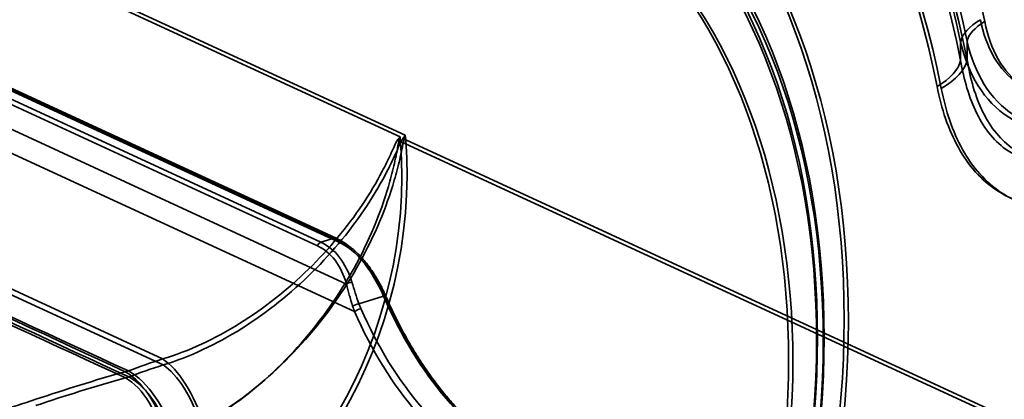
# Model space of a CAD drawing. Units: millimetres. Extents: x -186 to 614, y -812 to 212.
# Drawn here: x 384 to 443, y -463 to -440 of the extents above; entities that cross this region are included whole.
import ezdxf

# ---------------------------------------------------------------- set-up
doc = ezdxf.new("R2010")
doc.units = ezdxf.units.MM
doc.layers.add('1', color=7, linetype='Continuous', true_color=0xffffff)

msp = doc.modelspace()

# ---------------------------------------------------------------- linework, layer by layer
at = {"layer": '1', "color": 8, "linetype": 'Continuous', "lineweight": 35}
for p, q in [((406.575, -446.856), (296.713, -396.177)), ((406.886, -446.761), (297.023, -396.083)), ((287.176, -411.638), (392.349, -460.154)), ((287.206, -411.998), (392.379, -460.514)), ((406.605, -447.131), (406.575, -446.856)), ((406.915, -447.036), (406.886, -446.761)), ((444.928, -464.571), (406.915, -447.036)), ((444.618, -464.665), (406.605, -447.131))]:
    msp.add_line(p, q, dxfattribs=at)
at = {"layer": '1', "color": 252, "linetype": 'Continuous', "lineweight": 35}
for p, q in [((353.758, -430.991), (401.837, -453.169)), ((402.625, -452.929), (354.546, -430.75)), ((402.75, -452.934), (354.672, -430.756)), ((354.779, -430.957), (402.857, -453.136)), ((350.86, -431.45), (403.367, -455.671)), ((401.629, -453.385), (353.551, -431.206)), ((403.847, -457.322), (349.884, -432.43)), ((401.837, -453.169), (402.625, -452.929)), ((405.591, -456.401), (404.11, -456.853))]:
    msp.add_line(p, q, dxfattribs=at)
for centre, major_axis, ratio, start_param, end_param in [((391.155, -469.289), (-27.957, -60.605), 0.718873, 2.368212, 3.632647), ((392.235, -469.787), (-26.719, -57.923), 0.718873, 2.359319, 3.72184), ((392.056, -469.705), (-26.601, -57.666), 0.718873, 2.359319, 3.72184), ((391.531, -469.462), (26.95, 58.422), 0.718873, 5.509805, 6.77424), ((391.709, -469.545), (27.068, 58.679), 0.718873, 5.509805, 6.77424), ((392.796, -470.046), (25.416, 55.098), 0.718873, 5.500912, 6.917871), ((393.048, -470.162), (25.416, 55.098), 0.718873, 5.500912, 6.917871), ((443.487, -440.835), (3.331, 0.684), 0.497411, 2.164887, 2.950285), ((443.487, -440.835), (2.939, 0.603), 0.497411, 2.164887, 2.950285), ((436.219, -442.679), (-3.925, -0.771), 0.493073, 2.169082, 2.95448), ((436.219, -442.679), (-4.317, -0.848), 0.493073, 2.169082, 2.95448), ((402.625, -453.207), (-0.126, -0.272), 0.718873, 2.141307, 3.712103), ((402.625, -458.49), (1.753, -5.738), 0.585049, 1.760482, 2.660317), ((401.837, -453.447), (-0.126, -0.272), 0.718873, 3.712103, 4.81228), ((399.38, -459.355), (1.984, 6.074), 0.617467, 5.548129, 6.211034), ((399.588, -459.418), (1.904, 6.379), 0.622691, 5.531428, 6.194334), ((402.857, -458.419), (-1.666, 5.451), 0.585049, 4.902075, 5.80191), ((403.575, -455.733), (0.288, 0.084), 0.495059, 1.015503, 2.220813), ((405.443, -456.505), (0.275, 0.119), 0.152914, 5.649634, 7.22043), ((413.996, -450.481), (-4.967, 16.258), 0.585049, 1.760482, 2.660317), ((414.228, -450.41), (5.055, -16.545), 0.585049, 4.902075, 5.80191), ((403.962, -456.958), (0.283, 0.101), 0.199259, 0.948857, 2.456189), ((404.079, -457.254), (-0.275, -0.121), 0.171737, 4.077967, 5.643211), ((412.346, -450.983), (-4.896, 16.593), 0.588289, 1.784854, 2.665961), ((412.578, -450.914), (-4.809, 16.306), 0.588346, 1.784955, 2.666062)]:
    msp.add_ellipse(centre, major_axis=major_axis, ratio=ratio, start_param=start_param, end_param=end_param, dxfattribs=at)
for centre, major_axis in [((392.796, -470.046), (-21.805, -47.27)), ((393.048, -470.162), (-21.805, -47.27)), ((393.788, -470.503), (20.621, 44.702)), ((393.609, -470.421), (20.502, 44.445)), ((394.018, -470.609), (-20.468, -44.371)), ((393.839, -470.527), (-20.35, -44.114)), ((394.69, -470.919), (18.987, 41.161)), ((394.942, -471.036), (18.987, 41.161))]:
    msp.add_ellipse(centre, major_axis=major_axis, ratio=0.718873, dxfattribs=at)
at = {"layer": '1', "color": 8, "linetype": 'Continuous', "lineweight": 35}
for centre, major_axis, ratio, start_param, end_param in [((389.852, -452.249), (5.901, 21.323), 0.75481, 3.589203, 5.159999), ((410.249, -445.937), (-4.324, 2.304), 0.687189, 0.951359, 0.97751), ((410.249, -445.937), (-3.971, 2.116), 0.687189, 0.951359, 0.97751), ((401.874, -448.576), (6.462, 0.703), 0.250939, 0.648996, 0.671599), ((389.852, -452.249), (5.725, 20.959), 0.755287, 3.586583, 5.157379), ((401.874, -448.576), (6.064, 0.66), 0.250939, 0.648996, 0.671599), ((392.714, -464.564), (-1.525, 4.657), 0.4379, 4.68128, 5.784752), ((392.714, -464.564), (-1.4, 4.277), 0.4379, 4.68128, 5.784752), ((390.182, -465.441), (-1.3, 4.724), 0.515357, 4.622699, 5.816574), ((390.667, -465.284), (-1.717, 4.589), 0.496413, 4.592955, 5.76525), ((390.667, -465.284), (-1.577, 4.215), 0.496413, 4.592955, 5.76525), ((390.182, -465.441), (-1.194, 4.339), 0.515357, 4.622699, 5.816574)]:
    msp.add_ellipse(centre, major_axis=major_axis, ratio=ratio, start_param=start_param, end_param=end_param, dxfattribs=at)
for points, knots in [([(286.622, -413.18), (290.922, -415.174), (295.246, -417.158), (303.871, -421.137), (308.183, -423.126), (321.12, -429.093), (329.745, -433.072), (355.618, -445.007), (372.867, -452.964), (390.116, -460.92)], [0, 0, 0, 0, 0.125, 0.125, 0.25, 0.25, 0.5, 0.5, 1, 1, 1, 1]), ([(390.303, -460.875), (373.049, -452.916), (355.796, -444.956), (329.915, -433.018), (321.288, -429.039), (308.347, -423.069), (304.034, -421.08), (295.407, -417.1), (291.08, -415.116), (286.781, -413.121)], [0, 0, 0, 0, 0.5, 0.5, 0.75, 0.75, 0.875, 0.875, 1, 1, 1, 1]), ([(286.627, -413.549), (290.928, -415.543), (295.252, -417.527), (303.876, -421.506), (308.188, -423.495), (321.125, -429.462), (329.75, -433.441), (355.624, -445.376), (372.873, -453.333), (390.122, -461.289)], [0, 0, 0, 0, 0.125, 0.125, 0.25, 0.25, 0.5, 0.5, 1, 1, 1, 1]), ([(390.333, -461.234), (373.079, -453.275), (355.826, -445.316), (329.945, -433.378), (321.318, -429.399), (308.377, -423.429), (304.064, -421.44), (295.437, -417.46), (291.11, -415.476), (286.81, -413.481)], [0, 0, 0, 0, 0.5, 0.5, 0.75, 0.75, 0.875, 0.875, 1, 1, 1, 1]), ([(406.449, -447.019), (406.355, -447.139), (406.288, -447.297), (406.142, -447.608), (406.069, -447.768), (405.842, -448.254), (405.679, -448.585), (405.156, -449.582), (404.761, -450.248), (403.427, -452.241), (402.33, -453.57), (399.847, -455.997), (398.443, -457.114), (395.477, -458.957), (393.913, -459.687), (392.349, -460.154)], [0, 0, 0, 0, 0.03125, 0.03125, 0.0625, 0.0625, 0.125, 0.125, 0.25, 0.25, 0.5, 0.5, 0.75, 0.75, 1, 1, 1, 1]), ([(406.759, -446.93), (406.664, -447.056), (406.597, -447.221), (406.451, -447.543), (406.377, -447.709), (406.148, -448.212), (405.983, -448.556), (405.454, -449.588), (405.053, -450.278), (403.697, -452.34), (402.579, -453.714), (400.044, -456.222), (398.609, -457.376), (395.578, -459.279), (393.979, -460.032), (392.379, -460.514)], [0, 0, 0, 0, 0.03125, 0.03125, 0.0625, 0.0625, 0.125, 0.125, 0.25, 0.25, 0.5, 0.5, 0.75, 0.75, 1, 1, 1, 1]), ([(394.629, -464.084), (396.136, -463.27), (397.595, -462.221), (400.315, -459.742), (401.569, -458.316), (403.734, -455.251), (404.65, -453.601), (405.695, -451.115), (405.989, -450.284), (406.351, -449.038), (406.459, -448.622), (406.6, -448.007), (406.644, -447.803), (406.729, -447.4), (406.764, -447.195), (406.823, -447.017)], [0, 0, 0, 0, 0.25, 0.25, 0.5, 0.5, 0.75, 0.75, 0.875, 0.875, 0.9375, 0.9375, 0.96875, 0.96875, 1, 1, 1, 1]), ([(406.575, -446.856), (406.572, -446.86), (406.569, -446.865), (406.527, -446.919), (406.488, -446.969), (406.449, -447.019)], [0, 0, 0, 0, 0.076984, 0.076984, 1, 1, 1, 1]), ([(406.518, -447.113), (406.536, -447.034), (406.553, -446.956), (406.572, -446.871), (406.574, -446.864), (406.575, -446.856)], [0, 0, 0, 0, 0.912904, 0.912904, 1, 1, 1, 1]), ([(406.886, -446.761), (406.882, -446.766), (406.879, -446.77), (406.838, -446.826), (406.799, -446.878), (406.759, -446.93)], [0, 0, 0, 0, 0.076653, 0.076653, 1, 1, 1, 1]), ([(406.823, -447.017), (406.842, -446.939), (406.861, -446.861), (406.882, -446.776), (406.884, -446.769), (406.886, -446.761)], [0, 0, 0, 0, 0.914093, 0.914093, 1, 1, 1, 1]), ([(394.799, -464.041), (396.261, -463.216), (397.673, -462.165), (400.3, -459.696), (401.508, -458.282), (403.587, -455.249), (404.465, -453.621), (405.46, -451.164), (405.739, -450.343), (406.08, -449.11), (406.181, -448.699), (406.313, -448.092), (406.353, -447.891), (406.432, -447.493), (406.463, -447.292), (406.518, -447.113)], [0, 0, 0, 0, 0.25, 0.25, 0.5, 0.5, 0.75, 0.75, 0.875, 0.875, 0.9375, 0.9375, 0.96875, 0.96875, 1, 1, 1, 1]), ([(384.756, -462.572), (383.271, -463.061), (381.783, -463.549), (377.631, -464.907), (374.965, -465.776), (370.817, -467.13), (369.334, -467.616), (367.852, -468.101)], [0, 0, 0, 0, 0.264339, 0.264339, 0.736775, 0.736775, 1, 1, 1, 1])]:
    msp.add_open_spline(points, degree=3, knots=knots, dxfattribs=at)
at = {"layer": '1', "color": 252, "linetype": 'Continuous', "lineweight": 35}
for points, knots in [([(441.341, -439.845), (441.678, -441.487), (442.417, -442.9), (444.767, -444.408), (446.257, -444.439), (447.754, -443.981)], [0, 0, 0, 0, 0.5, 0.5, 1, 1, 1, 1]), ([(441.594, -439.962), (441.931, -441.604), (442.67, -443.017), (445.019, -444.525), (446.509, -444.555), (448.006, -444.098)], [0, 0, 0, 0, 0.5, 0.5, 1, 1, 1, 1]), ([(448.561, -446.32), (446.636, -446.696), (444.795, -446.492), (441.914, -444.638), (440.976, -443.043), (440.545, -441.15)], [0, 0, 0, 0, 0.5, 0.5, 1, 1, 1, 1]), ([(448.382, -446.5), (446.401, -446.865), (444.512, -446.638), (441.561, -444.737), (440.597, -443.117), (440.153, -441.191)], [0, 0, 0, 0, 0.5, 0.5, 1, 1, 1, 1]), ([(440.146, -442.281), (440.347, -443.438), (440.654, -444.514), (441.595, -446.411), (442.217, -447.185), (443.773, -448.206), (444.671, -448.421), (446.531, -448.354), (447.462, -448.089), (448.392, -447.671)], [0, 0, 0, 0, 0.25, 0.25, 0.5, 0.5, 0.75, 0.75, 1, 1, 1, 1]), ([(440.539, -442.241), (440.733, -443.379), (441.03, -444.439), (441.946, -446.31), (442.569, -447.092), (444.091, -448.079), (444.96, -448.276), (446.769, -448.185), (447.671, -447.912), (448.57, -447.492)], [0, 0, 0, 0, 0.25, 0.25, 0.5, 0.5, 0.75, 0.75, 1, 1, 1, 1]), ([(449.131, -450.634), (447.911, -451.007), (446.714, -451.188), (444.378, -451.037), (443.309, -450.707), (441.4, -449.463), (440.62, -448.579), (439.415, -446.417), (439.008, -445.186), (438.744, -443.843)], [0, 0, 0, 0, 0.25, 0.25, 0.5, 0.5, 0.75, 0.75, 1, 1, 1, 1]), ([(449.384, -450.75), (448.164, -451.123), (446.966, -451.304), (444.631, -451.153), (443.561, -450.824), (441.652, -449.58), (440.872, -448.696), (439.668, -446.534), (439.26, -445.302), (438.996, -443.96)], [0, 0, 0, 0, 0.25, 0.25, 0.5, 0.5, 0.75, 0.75, 1, 1, 1, 1]), ([(405.718, -456.386), (405.695, -456.333), (405.628, -456.182), (405.511, -455.936), (405.364, -455.651), (405.209, -455.375), (405.046, -455.109), (404.875, -454.852), (404.698, -454.606), (404.514, -454.371), (404.324, -454.149), (404.128, -453.939), (403.928, -453.744), (403.724, -453.562), (403.515, -453.395), (403.303, -453.244), (403.089, -453.109), (402.904, -453.008), (402.791, -452.953), (402.75, -452.934)], [0, 0, 0, 0, 0.03274, 0.094663, 0.156613, 0.218593, 0.280608, 0.342663, 0.40476, 0.466905, 0.529096, 0.591335, 0.653617, 0.715934, 0.778272, 0.840604, 0.902897, 0.965107, 1, 1, 1, 1]), ([(414.121, -466.243), (414.061, -466.216), (413.887, -466.133), (413.597, -465.985), (413.253, -465.793), (412.909, -465.585), (412.567, -465.361), (412.225, -465.121), (411.886, -464.866), (411.549, -464.595), (411.214, -464.31), (410.882, -464.01), (410.553, -463.695), (410.227, -463.367), (409.906, -463.025), (409.589, -462.669), (409.276, -462.301), (408.968, -461.92), (408.666, -461.527), (408.369, -461.122), (408.078, -460.705), (407.793, -460.278), (407.515, -459.84), (407.244, -459.393), (406.98, -458.936), (406.723, -458.469), (406.474, -457.994), (406.233, -457.512), (406, -457.021), (405.831, -456.644), (405.738, -456.432), (405.718, -456.386)], [0, 0, 0, 0, 0.018842, 0.054854, 0.090852, 0.126833, 0.1628, 0.198757, 0.234708, 0.270655, 0.306599, 0.342543, 0.378488, 0.414435, 0.450386, 0.486339, 0.522297, 0.55826, 0.594228, 0.6302, 0.666177, 0.70216, 0.738147, 0.774138, 0.810134, 0.846134, 0.882137, 0.918144, 0.954154, 0.990167, 1, 1, 1, 1])]:
    msp.add_open_spline(points, degree=3, knots=knots, dxfattribs=at)
for points in [[(440.539, -442.241), (440.542, -441.878), (440.544, -441.514), (440.545, -441.15)], [(440.146, -442.281), (440.149, -441.918), (440.151, -441.555), (440.153, -441.191)], [(403.73, -457), (403.582, -456.536), (403.469, -456.093), (403.367, -455.671)], [(403.691, -455.568), (403.816, -455.974), (403.948, -456.402), (404.11, -456.853)], [(403.847, -457.322), (403.804, -457.216), (403.765, -457.108), (403.73, -457)], [(404.11, -456.853), (404.145, -456.951), (404.183, -457.048), (404.226, -457.144)]]:
    msp.add_open_spline(points, degree=3, dxfattribs=at)
at = {"layer": '1', "color": 8, "linetype": 'Continuous', "lineweight": 35}
for points in [[(392.349, -460.154), (391.65, -460.383), (390.969, -460.625), (390.303, -460.875)], [(392.379, -460.514), (391.679, -460.743), (390.999, -460.985), (390.333, -461.234)], [(390.116, -460.92), (388.253, -461.433), (386.496, -461.999), (384.756, -462.572)], [(390.303, -460.875), (390.242, -460.893), (390.179, -460.908), (390.116, -460.92)], [(390.333, -461.234), (390.263, -461.256), (390.193, -461.275), (390.122, -461.289)], [(390.122, -461.289), (388.258, -461.802), (386.501, -462.368), (384.761, -462.941)]]:
    msp.add_open_spline(points, degree=3, dxfattribs=at)

doc.saveas('drawing.dxf')
